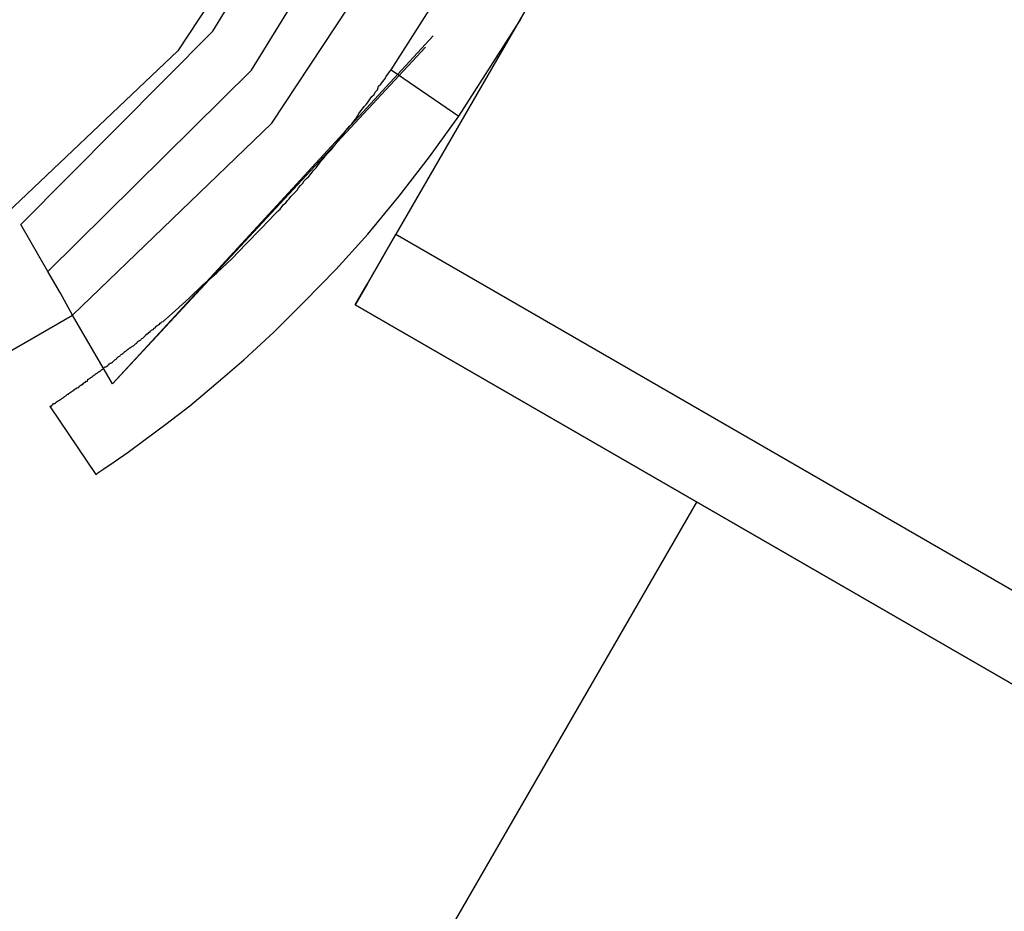
# Model space of a CAD drawing. Units: inches. Extents: x 316 to 524, y 222 to 372.
# Drawn here: x 430 to 431, y 275 to 275 of the extents above; entities that cross this region are included whole.
import ezdxf

# ---------------------------------------------------------------- set-up
doc = ezdxf.new("R2010")
doc.units = ezdxf.units.IN
doc.header["$MEASUREMENT"] = 0
doc.layers.add('Ebene 1', color=7, linetype='Continuous')

# ---------------------------------------------------------------- blocks, each defined once
blk = doc.blocks.new('block 2')
at = {"layer": 'Ebene 1', "color": 179, "lineweight": 25, "true_color": 0x1a171b}
for points in [[(430.39061, 274.96651), (430.5105, 275.08192), (430.60214, 275.22075), (430.66071, 275.37578), (430.68413, 275.54011), (430.6707, 275.70548), (430.62143, 275.8643), (430.53806, 276.0083), (430.42541, 276.13026), (430.28898, 276.22466), (430.13499, 276.28667), (429.971, 276.31354), (429.80495, 276.30355), (429.64544, 276.25738)], [(430.39061, 274.96651), (430.5105, 275.08192), (430.60214, 275.22075), (430.66071, 275.37578), (430.68413, 275.54011), (430.6707, 275.70548), (430.62143, 275.8643), (430.53806, 276.0083), (430.42541, 276.13026), (430.28898, 276.22466), (430.13499, 276.28667), (429.971, 276.31354), (429.80495, 276.30355), (429.64544, 276.25738)], [(430.3758, 274.99269), (430.4981, 275.11361), (430.58836, 275.26003), (430.64141, 275.42402), (430.65416, 275.59558), (430.62591, 275.76577), (430.55839, 275.92355), (430.45469, 276.0617), (430.32171, 276.17091), (430.16702, 276.24567), (429.9989, 276.28184), (429.82665, 276.27702), (429.66025, 276.23155)], [(430.3758, 274.99269), (430.4981, 275.11361), (430.58836, 275.26003), (430.64141, 275.42402), (430.65416, 275.59558), (430.62591, 275.76577), (430.55839, 275.92355), (430.45469, 276.0617), (430.32171, 276.17091), (430.16702, 276.24567), (429.9989, 276.28184), (429.82665, 276.27702), (429.66025, 276.23155)], [(430.35961, 275.02094), (430.47502, 275.13704), (430.56045, 275.27657), (430.61006, 275.43263), (430.62178, 275.59558), (430.59456, 275.75716), (430.52979, 275.90736), (430.43195, 276.03862), (430.30552, 276.14266), (430.15841, 276.21432), (429.9989, 276.24946), (429.83492, 276.24533), (429.67679, 276.20295)], [(430.35961, 275.02094), (430.47502, 275.13704), (430.56045, 275.27657), (430.61006, 275.43263), (430.62178, 275.59558), (430.59456, 275.75716), (430.52979, 275.90736), (430.43195, 276.03862), (430.30552, 276.14266), (430.15841, 276.21432), (429.9989, 276.24946), (429.83492, 276.24533), (429.67679, 276.20295)], [(430.73305, 275.2714), (430.58491, 275.01508)], [(430.73305, 275.2714), (430.58491, 275.01508)], [(430.73305, 275.2714), (430.58491, 275.01508)], [(430.58216, 275.11396), (430.61661, 275.16804), (430.64555, 275.22454)], [(430.58216, 275.11396), (430.61661, 275.16804), (430.64555, 275.22454)], [(430.62281, 275.08605), (430.65933, 275.14324), (430.69068, 275.20318)], [(430.62281, 275.08605), (430.65933, 275.14324), (430.69068, 275.20318)], [(430.41473, 274.92517), (430.60731, 275.13428)], [(430.41473, 274.92517), (430.60283, 275.12739)], [(430.37718, 274.91139), (430.37752, 274.91207), (430.37752, 274.91207), (430.37786, 274.91207), (430.37821, 274.91207), (430.37855, 274.91276), (430.3789, 274.91276), (430.3789, 274.91276), (430.37924, 274.91345), (430.37959, 274.91345), (430.37993, 274.91345), (430.38028, 274.91345), (430.38062, 274.91414), (430.38097, 274.91414), (430.38097, 274.91449), (430.38165, 274.91483), (430.38165, 274.91483), (430.38234, 274.91517), (430.38269, 274.91517), (430.38303, 274.91552), (430.38338, 274.91586), (430.38372, 274.91586), (430.38407, 274.91621), (430.38441, 274.91655), (430.38475, 274.9169), (430.3851, 274.9169), (430.38544, 274.91724), (430.38579, 274.91759), (430.38648, 274.91793), (430.38682, 274.91828), (430.38717, 274.91862), (430.38751, 274.91896), (430.3882, 274.91896), (430.38854, 274.91931), (430.38889, 274.91965), (430.38923, 274.92), (430.38992, 274.92034), (430.38992, 274.92034), (430.39027, 274.92069), (430.39061, 274.92103), (430.39096, 274.92103), (430.3913, 274.92138), (430.39164, 274.92138), (430.39164, 274.92172), (430.39199, 274.92206), (430.39233, 274.92206), (430.39268, 274.92241), (430.39302, 274.92241), (430.39302, 274.92275), (430.39337, 274.92275), (430.39406, 274.9231), (430.39406, 274.9231), (430.39475, 274.92344), (430.39475, 274.92379), (430.39475, 274.92379), (430.39543, 274.92413), (430.39543, 274.92413), (430.39612, 274.92448), (430.39612, 274.92482), (430.39681, 274.92482), (430.39681, 274.92517), (430.39681, 274.92551), (430.3975, 274.92551), (430.3975, 274.92585), (430.39819, 274.9262), (430.39854, 274.9262), (430.39888, 274.92689), (430.39922, 274.92689), (430.39957, 274.92689), (430.39991, 274.92758), (430.39991, 274.92792), (430.40026, 274.92792), (430.4006, 274.92827), (430.40095, 274.92861), (430.40129, 274.92861), (430.40164, 274.92896), (430.40198, 274.9293), (430.40232, 274.9293), (430.40267, 274.92964), (430.40301, 274.92999), (430.40336, 274.93033), (430.4037, 274.93033), (430.40405, 274.93068), (430.40439, 274.93102), (430.40474, 274.93137), (430.40508, 274.93137), (430.40543, 274.93171), (430.40577, 274.93206), (430.40611, 274.9324), (430.40646, 274.9324), (430.40715, 274.93274), (430.40749, 274.93309), (430.40784, 274.93343), (430.40818, 274.93378), (430.40853, 274.93378), (430.40887, 274.93412), (430.40921, 274.93447), (430.40956, 274.93481), (430.4099, 274.93516), (430.41025, 274.9355), (430.41059, 274.9355), (430.41128, 274.93585), (430.41197, 274.93619), (430.41197, 274.93653), (430.41266, 274.93688), (430.41266, 274.93722), (430.41335, 274.93757), (430.41369, 274.93757), (430.41404, 274.93791), (430.41473, 274.93826), (430.41507, 274.9386), (430.41542, 274.93895), (430.41576, 274.93929), (430.41611, 274.93963), (430.41679, 274.93998), (430.41714, 274.94032), (430.41748, 274.94101), (430.41783, 274.94101), (430.41817, 274.94136), (430.41852, 274.9417), (430.41921, 274.94205), (430.41955, 274.94239), (430.41989, 274.94274), (430.42024, 274.94308), (430.42093, 274.94342), (430.42127, 274.94377), (430.42162, 274.94411), (430.42196, 274.94446), (430.42265, 274.9448), (430.423, 274.94515), (430.42334, 274.94549), (430.42368, 274.94584), (430.42437, 274.94618), (430.42472, 274.94652), (430.42506, 274.94687), (430.42575, 274.94721), (430.42644, 274.94756), (430.42678, 274.9479), (430.42747, 274.94825), (430.42782, 274.94859), (430.42816, 274.94894), (430.42851, 274.94928), (430.4292, 274.94963), (430.42954, 274.95031), (430.42989, 274.95066), (430.43057, 274.951), (430.43092, 274.95135), (430.43161, 274.95169), (430.43195, 274.95204), (430.4323, 274.95238), (430.43299, 274.95273), (430.43333, 274.95307), (430.43368, 274.95342), (430.43436, 274.9541), (430.43471, 274.95479), (430.4354, 274.95479), (430.43574, 274.95548), (430.43609, 274.95548), (430.43678, 274.95617), (430.43712, 274.95617), (430.43746, 274.95686), (430.43815, 274.95755), (430.43884, 274.95789), (430.43953, 274.95824), (430.43953, 274.95858), (430.44022, 274.95893), (430.44091, 274.95962), (430.44091, 274.95996), (430.4416, 274.96031), (430.44229, 274.96065), (430.44298, 274.96099), (430.44332, 274.96168), (430.44401, 274.96203), (430.44435, 274.96237), (430.44504, 274.96272), (430.45262, 274.96926), (430.46089, 274.97684), (430.46881, 274.98442), (430.47743, 274.992), (430.48638, 275.00027), (430.495, 275.00923), (430.50395, 275.01853), (430.51257, 275.02748), (430.51429, 275.02921), (430.51532, 275.03024), (430.51636, 275.03162), (430.51739, 275.033), (430.51877, 275.03403), (430.5198, 275.03541), (430.52084, 275.03644), (430.52187, 275.03782), (430.52325, 275.0392), (430.52428, 275.04023), (430.52566, 275.04161), (430.52635, 275.04299), (430.52773, 275.04437), (430.5291, 275.04574), (430.52979, 275.04712), (430.53117, 275.0485), (430.53255, 275.04988), (430.53358, 275.05091), (430.53462, 275.05229), (430.53565, 275.05367), (430.53703, 275.05505), (430.53806, 275.05642), (430.53909, 275.0578), (430.54013, 275.05918), (430.54151, 275.06056), (430.54254, 275.06194), (430.54357, 275.06331), (430.54495, 275.06469), (430.54633, 275.06607), (430.54736, 275.06745), (430.5484, 275.06883), (430.54943, 275.0702), (430.55046, 275.07158), (430.55184, 275.0733), (430.55288, 275.07468), (430.55391, 275.07606), (430.55494, 275.07744), (430.55598, 275.07882), (430.55735, 275.08019), (430.55873, 275.08157), (430.55977, 275.08295), (430.5608, 275.08433), (430.56183, 275.08605), (430.56287, 275.08777), (430.5639, 275.08915), (430.56493, 275.09053), (430.56597, 275.09191), (430.56734, 275.09329), (430.56838, 275.09466), (430.56941, 275.09639), (430.57045, 275.09776), (430.57182, 275.09914), (430.57251, 275.10052), (430.57389, 275.1019), (430.57458, 275.10397), (430.57596, 275.10534), (430.57699, 275.10672), (430.57802, 275.1081), (430.57906, 275.10982), (430.58009, 275.1112), (430.58113, 275.11258), (430.58216, 275.11396)], [(430.37718, 274.91139), (430.37752, 274.91207), (430.37752, 274.91207), (430.37786, 274.91207), (430.37821, 274.91207), (430.37855, 274.91276), (430.3789, 274.91276), (430.3789, 274.91276), (430.37924, 274.91345), (430.37959, 274.91345), (430.37993, 274.91345), (430.38028, 274.91345), (430.38062, 274.91414), (430.38097, 274.91414), (430.38097, 274.91449), (430.38165, 274.91483), (430.38165, 274.91483), (430.38234, 274.91517), (430.38269, 274.91517), (430.38303, 274.91552), (430.38338, 274.91586), (430.38372, 274.91586), (430.38407, 274.91621), (430.38441, 274.91655), (430.38475, 274.9169), (430.3851, 274.9169), (430.38544, 274.91724), (430.38579, 274.91759), (430.38648, 274.91793), (430.38682, 274.91828), (430.38717, 274.91862), (430.38751, 274.91896), (430.3882, 274.91896), (430.38854, 274.91931), (430.38889, 274.91965), (430.38923, 274.92), (430.38992, 274.92034), (430.38992, 274.92034), (430.39027, 274.92069), (430.39061, 274.92103), (430.39096, 274.92103), (430.3913, 274.92138), (430.39164, 274.92138), (430.39164, 274.92172), (430.39199, 274.92206), (430.39233, 274.92206), (430.39268, 274.92241), (430.39302, 274.92241), (430.39302, 274.92275), (430.39337, 274.92275), (430.39406, 274.9231), (430.39406, 274.9231), (430.39475, 274.92344), (430.39475, 274.92379), (430.39475, 274.92379), (430.39543, 274.92413), (430.39543, 274.92413), (430.39612, 274.92448), (430.39612, 274.92482), (430.39681, 274.92482), (430.39681, 274.92517), (430.39681, 274.92551), (430.3975, 274.92551), (430.3975, 274.92585), (430.39819, 274.9262), (430.39854, 274.9262), (430.39888, 274.92689), (430.39922, 274.92689), (430.39957, 274.92689), (430.39991, 274.92758), (430.39991, 274.92792), (430.40026, 274.92792), (430.4006, 274.92827), (430.40095, 274.92861), (430.40129, 274.92861), (430.40164, 274.92896), (430.40198, 274.9293), (430.40232, 274.9293), (430.40267, 274.92964), (430.40301, 274.92999), (430.40336, 274.93033), (430.4037, 274.93033), (430.40405, 274.93068), (430.40439, 274.93102), (430.40474, 274.93137), (430.40508, 274.93137), (430.40543, 274.93171), (430.40577, 274.93206), (430.40611, 274.9324), (430.40646, 274.9324), (430.40715, 274.93274), (430.40749, 274.93309), (430.40784, 274.93343), (430.40818, 274.93378), (430.40853, 274.93378), (430.40887, 274.93412), (430.40921, 274.93447), (430.40956, 274.93481), (430.4099, 274.93516), (430.41025, 274.9355), (430.41059, 274.9355), (430.41128, 274.93585), (430.41197, 274.93619), (430.41197, 274.93653), (430.41266, 274.93688), (430.41266, 274.93722), (430.41335, 274.93757), (430.41369, 274.93757), (430.41404, 274.93791), (430.41473, 274.93826), (430.41507, 274.9386), (430.41542, 274.93895), (430.41576, 274.93929), (430.41611, 274.93963), (430.41679, 274.93998), (430.41714, 274.94032), (430.41748, 274.94101), (430.41783, 274.94101), (430.41817, 274.94136), (430.41852, 274.9417), (430.41921, 274.94205), (430.41955, 274.94239), (430.41989, 274.94274), (430.42024, 274.94308), (430.42093, 274.94342), (430.42127, 274.94377), (430.42162, 274.94411), (430.42196, 274.94446), (430.42265, 274.9448), (430.423, 274.94515), (430.42334, 274.94549), (430.42368, 274.94584), (430.42437, 274.94618), (430.42472, 274.94652), (430.42506, 274.94687), (430.42575, 274.94721), (430.42644, 274.94756), (430.42678, 274.9479), (430.42747, 274.94825), (430.42782, 274.94859), (430.42816, 274.94894), (430.42851, 274.94928), (430.4292, 274.94963), (430.42954, 274.95031), (430.42989, 274.95066), (430.43057, 274.951), (430.43092, 274.95135), (430.43161, 274.95169), (430.43195, 274.95204), (430.4323, 274.95238), (430.43299, 274.95273), (430.43333, 274.95307), (430.43368, 274.95342), (430.43436, 274.9541), (430.43471, 274.95479), (430.4354, 274.95479), (430.43574, 274.95548), (430.43609, 274.95548), (430.43678, 274.95617), (430.43712, 274.95617), (430.43746, 274.95686), (430.43815, 274.95755), (430.43884, 274.95789), (430.43953, 274.95824), (430.43953, 274.95858), (430.44022, 274.95893), (430.44091, 274.95962), (430.44091, 274.95996), (430.4416, 274.96031), (430.44229, 274.96065), (430.44298, 274.96099), (430.44332, 274.96168), (430.44401, 274.96203), (430.44435, 274.96237), (430.44504, 274.96272), (430.45262, 274.96926), (430.46089, 274.97684), (430.46881, 274.98442), (430.47743, 274.992), (430.48638, 275.00027), (430.495, 275.00923), (430.50395, 275.01853), (430.51257, 275.02748), (430.51429, 275.02921), (430.51532, 275.03024), (430.51636, 275.03162), (430.51739, 275.033), (430.51877, 275.03403), (430.5198, 275.03541), (430.52084, 275.03644), (430.52187, 275.03782), (430.52325, 275.0392), (430.52428, 275.04023), (430.52566, 275.04161), (430.52635, 275.04299), (430.52773, 275.04437), (430.5291, 275.04574), (430.52979, 275.04712), (430.53117, 275.0485), (430.53255, 275.04988), (430.53358, 275.05091), (430.53462, 275.05229), (430.53565, 275.05367), (430.53703, 275.05505), (430.53806, 275.05642), (430.53909, 275.0578), (430.54013, 275.05918), (430.54151, 275.06056), (430.54254, 275.06194), (430.54357, 275.06331), (430.54495, 275.06469), (430.54633, 275.06607), (430.54736, 275.06745), (430.5484, 275.06883), (430.54943, 275.0702), (430.55046, 275.07158), (430.55184, 275.0733), (430.55288, 275.07468), (430.55391, 275.07606), (430.55494, 275.07744), (430.55598, 275.07882), (430.55735, 275.08019), (430.55873, 275.08157), (430.55977, 275.08295), (430.5608, 275.08433), (430.56183, 275.08605), (430.56287, 275.08777), (430.5639, 275.08915), (430.56493, 275.09053), (430.56597, 275.09191), (430.56734, 275.09329), (430.56838, 275.09466), (430.56941, 275.09639), (430.57045, 275.09776), (430.57182, 275.09914), (430.57251, 275.10052), (430.57389, 275.1019), (430.57458, 275.10397), (430.57596, 275.10534), (430.57699, 275.10672), (430.57802, 275.1081), (430.57906, 275.10982), (430.58009, 275.1112), (430.58113, 275.11258), (430.58216, 275.11396)], [(430.58216, 275.11396), (430.62281, 275.08605)], [(430.58216, 275.11396), (430.62281, 275.08605)], [(430.40474, 274.87073), (430.40577, 274.87177), (430.40956, 274.87418), (430.41576, 274.87831), (430.42403, 274.88417), (430.43436, 274.89175), (430.44677, 274.90105), (430.46124, 274.91207), (430.47674, 274.92517), (430.49362, 274.93963), (430.51153, 274.95617), (430.52979, 274.97443), (430.54909, 274.99407), (430.56803, 275.01508), (430.58664, 275.03782), (430.60524, 275.06159), (430.62281, 275.08605)], [(430.40474, 274.87073), (430.40577, 274.87177), (430.40956, 274.87418), (430.41576, 274.87831), (430.42403, 274.88417), (430.43436, 274.89175), (430.44677, 274.90105), (430.46124, 274.91207), (430.47674, 274.92517), (430.49362, 274.93963), (430.51153, 274.95617), (430.52979, 274.97443), (430.54909, 274.99407), (430.56803, 275.01508), (430.58664, 275.03782), (430.60524, 275.06159), (430.62281, 275.08605)], [(430.3758, 274.99269), (430.35961, 275.02094)], [(430.3758, 274.99269), (430.35961, 275.02094)], [(430.58491, 275.01508), (430.56769, 274.98511), (430.56045, 274.97271)], [(430.56045, 274.97271), (430.56769, 274.98511), (430.58491, 275.01508)], [(430.58491, 275.01508), (430.56769, 274.98511), (430.56045, 274.97271)], [(430.58491, 275.01508), (453.05486, 262.04223)], [(430.58491, 275.01508), (453.05486, 262.04223)], [(430.58491, 275.01508), (453.05486, 262.04223)], [(430.39061, 274.96651), (430.38338, 274.9796), (430.3758, 274.99269)], [(430.39061, 274.96651), (430.38338, 274.9796), (430.3758, 274.99269)], [(430.56045, 274.97271), (453.03006, 261.99951)], [(453.03006, 261.99951), (430.56045, 274.97271)], [(430.56045, 274.97271), (453.03006, 261.99951)], [(430.21973, 274.86798), (430.39061, 274.96651)], [(430.21973, 274.86798), (430.39061, 274.96651)], [(430.41473, 274.92517), (430.39061, 274.96651)], [(430.41473, 274.92517), (430.39061, 274.96651)], [(430.37718, 274.91139), (430.40474, 274.87073)], [(430.37718, 274.91139), (430.40474, 274.87073)], [(429.93276, 273.41208), (430.76578, 274.8542)], [(429.93276, 273.41208), (430.76578, 274.8542)]]:
    blk.add_lwpolyline(points, dxfattribs=at)
blk.add_open_spline([(430.61351, 275.56285), (430.61351, 275.56285), (430.59525, 275.7196), (430.59525, 275.7196), (430.59525, 275.7196), (430.54082, 275.86843), (430.54082, 275.86843), (430.54082, 275.86843), (430.454, 276.00038), (430.454, 276.00038), (430.454, 276.00038), (430.33928, 276.1089), (430.33928, 276.1089), (430.33928, 276.1089), (430.20216, 276.18779), (430.20216, 276.18779), (430.20216, 276.18779), (430.05092, 276.23292), (430.05092, 276.23292), (430.05092, 276.23292), (429.89314, 276.24223), (429.89314, 276.24223), (429.89314, 276.24223), (429.73777, 276.21466), (429.73777, 276.21466), (429.73777, 276.21466), (429.59238, 276.15231), (429.59238, 276.15231), (429.59238, 276.15231), (429.4656, 276.05791), (429.4656, 276.05791), (429.4656, 276.05791), (429.36397, 275.93665), (429.36397, 275.93665), (429.36397, 275.93665), (429.293, 275.79574), (429.293, 275.79574), (429.293, 275.79574), (429.25683, 275.64175), (429.25683, 275.64175), (429.25683, 275.64175), (429.25683, 275.48362), (429.25683, 275.48362), (429.25683, 275.48362), (429.293, 275.32996), (429.293, 275.32996), (429.293, 275.32996), (429.36397, 275.18872), (429.36397, 275.18872), (429.36397, 275.18872), (429.4656, 275.06745), (429.4656, 275.06745), (429.4656, 275.06745), (429.59238, 274.9734), (429.59238, 274.9734), (429.59238, 274.9734), (429.73777, 274.9107), (429.73777, 274.9107), (429.73777, 274.9107), (429.89314, 274.88348), (429.89314, 274.88348), (429.89314, 274.88348), (430.05092, 274.89244), (430.05092, 274.89244), (430.05092, 274.89244), (430.20216, 274.93757), (430.20216, 274.93757), (430.20216, 274.93757), (430.33928, 275.0168), (430.33928, 275.0168), (430.33928, 275.0168), (430.454, 275.12533), (430.454, 275.12533), (430.454, 275.12533), (430.54082, 275.25727), (430.54082, 275.25727), (430.54082, 275.25727), (430.59525, 275.40576), (430.59525, 275.40576), (430.59525, 275.40576), (430.61351, 275.56285), (430.61351, 275.56285), (430.61351, 275.56285), (430.61351, 275.56285), (430.61351, 275.56285), (430.61351, 275.56285), (430.61351, 275.56285), (430.61351, 275.56285)], degree=3, knots=[0, 0, 0, 0, 1, 1, 1, 2, 2, 2, 3, 3, 3, 4, 4, 4, 5, 5, 5, 6, 6, 6, 7, 7, 7, 8, 8, 8, 9, 9, 9, 10, 10, 10, 11, 11, 11, 12, 12, 12, 13, 13, 13, 14, 14, 14, 15, 15, 15, 16, 16, 16, 17, 17, 17, 18, 18, 18, 19, 19, 19, 20, 20, 20, 21, 21, 21, 22, 22, 22, 23, 23, 23, 24, 24, 24, 25, 25, 25, 26, 26, 26, 27, 27, 27, 28, 28, 28, 29, 29, 29, 29], dxfattribs=at)
blk.add_open_spline([(430.61351, 275.56285), (430.61351, 275.56285), (430.59525, 275.7196), (430.59525, 275.7196), (430.59525, 275.7196), (430.54082, 275.86843), (430.54082, 275.86843), (430.54082, 275.86843), (430.454, 276.00038), (430.454, 276.00038), (430.454, 276.00038), (430.33928, 276.1089), (430.33928, 276.1089), (430.33928, 276.1089), (430.20216, 276.18779), (430.20216, 276.18779), (430.20216, 276.18779), (430.05092, 276.23292), (430.05092, 276.23292), (430.05092, 276.23292), (429.89314, 276.24223), (429.89314, 276.24223), (429.89314, 276.24223), (429.73777, 276.21466), (429.73777, 276.21466), (429.73777, 276.21466), (429.59238, 276.15231), (429.59238, 276.15231), (429.59238, 276.15231), (429.4656, 276.05791), (429.4656, 276.05791), (429.4656, 276.05791), (429.36397, 275.93665), (429.36397, 275.93665), (429.36397, 275.93665), (429.293, 275.79574), (429.293, 275.79574), (429.293, 275.79574), (429.25683, 275.64175), (429.25683, 275.64175), (429.25683, 275.64175), (429.25683, 275.48362), (429.25683, 275.48362), (429.25683, 275.48362), (429.293, 275.32996), (429.293, 275.32996), (429.293, 275.32996), (429.36397, 275.18872), (429.36397, 275.18872), (429.36397, 275.18872), (429.4656, 275.06745), (429.4656, 275.06745), (429.4656, 275.06745), (429.59238, 274.9734), (429.59238, 274.9734), (429.59238, 274.9734), (429.73777, 274.9107), (429.73777, 274.9107), (429.73777, 274.9107), (429.89314, 274.88348), (429.89314, 274.88348), (429.89314, 274.88348), (430.05092, 274.89244), (430.05092, 274.89244), (430.05092, 274.89244), (430.20216, 274.93757), (430.20216, 274.93757), (430.20216, 274.93757), (430.33928, 275.0168), (430.33928, 275.0168), (430.33928, 275.0168), (430.454, 275.12533), (430.454, 275.12533), (430.454, 275.12533), (430.54082, 275.25727), (430.54082, 275.25727), (430.54082, 275.25727), (430.59525, 275.40576), (430.59525, 275.40576), (430.59525, 275.40576), (430.61351, 275.56285), (430.61351, 275.56285), (430.61351, 275.56285), (430.61351, 275.56285), (430.61351, 275.56285), (430.61351, 275.56285), (430.61351, 275.56285), (430.61351, 275.56285)], degree=3, knots=[0, 0, 0, 0, 1, 1, 1, 2, 2, 2, 3, 3, 3, 4, 4, 4, 5, 5, 5, 6, 6, 6, 7, 7, 7, 8, 8, 8, 9, 9, 9, 10, 10, 10, 11, 11, 11, 12, 12, 12, 13, 13, 13, 14, 14, 14, 15, 15, 15, 16, 16, 16, 17, 17, 17, 18, 18, 18, 19, 19, 19, 20, 20, 20, 21, 21, 21, 22, 22, 22, 23, 23, 23, 24, 24, 24, 25, 25, 25, 26, 26, 26, 27, 27, 27, 28, 28, 28, 29, 29, 29, 29], dxfattribs=at)

msp = doc.modelspace()

# ---------------------------------------------------------------- block references
at = {"layer": 'Ebene 1'}
msp.add_blockref('block 2', (0, 0), dxfattribs=at)

doc.saveas('drawing.dxf')
